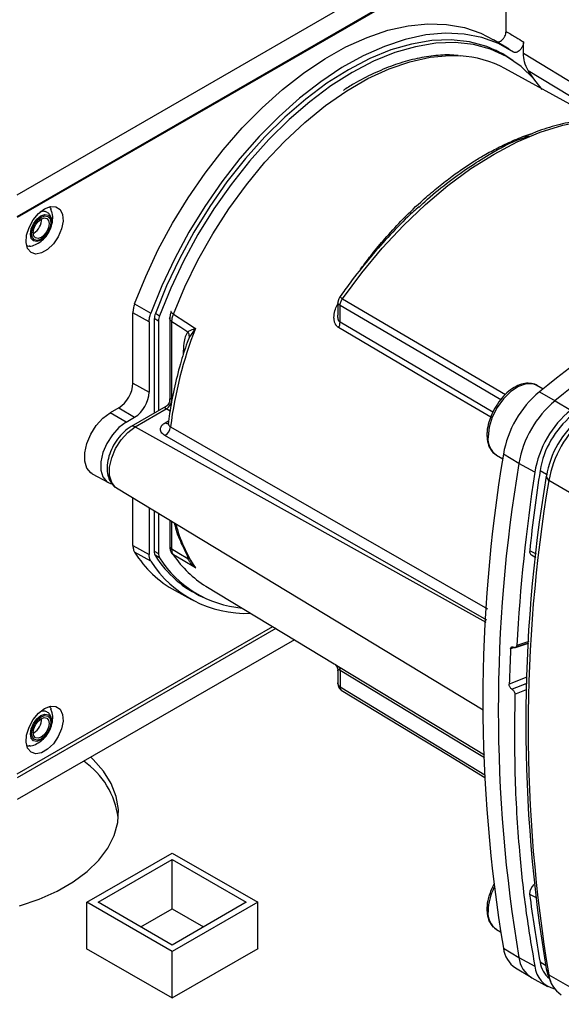
# Paper-space layout 'Blatt3' of a CAD drawing. Units: millimetres. Extents: x 0 to 420, y 0 to 297.
# Drawn here: x 363 to 370, y 80 to 92 of the extents above; entities that cross this region are included whole.
import ezdxf

# ---------------------------------------------------------------- set-up
doc = ezdxf.new("R2010")
doc.units = ezdxf.units.MM

psp = doc.layouts.new('Blatt3')

# ---------------------------------------------------------------- linework, layer by layer
at = {"color": 7, "linetype": 'Continuous', "lineweight": 30}
for p, q in [((363.109, 90.079), (370.746, 94.488)), ((363.109, 89.81), (369.155, 93.3)), ((369.17, 93.293), (363.109, 89.794)), ((369.176, 92.107), (369.176, 93.29)), ((369.214, 91.885), (369.019, 92.004)), ((369.392, 91.836), (369.392, 91.976)), ((369.192, 91.788), (369.045, 91.873)), ((369.392, 91.836), (370.783, 90.99)), ((370.299, 91.021), (369.162, 91.645)), ((369.522, 91.517), (369.449, 91.62)), ((369.449, 91.62), (370.434, 91.022)), ((369.359, 90.774), (369.468, 90.811)), ((363.314, 89.602), (363.307, 89.598)), ((367.371, 89.155), (367.394, 89.186)), ((364.566, 88.722), (364.767, 88.608)), ((367.088, 88.745), (367.088, 88.584)), ((367.116, 88.495), (367.116, 88.704)), ((364.545, 87.74), (364.545, 88.612)), ((364.746, 88.5), (364.545, 88.612)), ((364.863, 88.51), (364.81, 88.541)), ((364.81, 88.537), (364.81, 87.365)), ((364.824, 88.606), (364.876, 88.576)), ((365.001, 88.546), (365.001, 87.53)), ((364.746, 88.5), (364.746, 87.628)), ((364.863, 88.51), (364.863, 87.395)), ((365.028, 87.541), (365.028, 88.506)), ((365.316, 88.413), (365.245, 88.313)), ((365.245, 88.313), (365.217, 88.243)), ((364.545, 87.74), (364.746, 87.628)), ((369.634, 87.665), (369.556, 87.71)), ((369.589, 87.629), (369.783, 87.52)), ((364.368, 87.434), (364.262, 87.372)), ((364.368, 87.434), (364.566, 87.315)), ((364.953, 87.448), (364.523, 87.199)), ((369.783, 87.52), (369.978, 87.405)), ((364.46, 87.254), (364.262, 87.372)), ((364.46, 87.254), (364.566, 87.315)), ((364.572, 87.195), (364.958, 87.418)), ((365.005, 87.39), (364.958, 87.418)), ((364.572, 87.195), (368.923, 84.771)), ((364.945, 87.247), (364.988, 87.272)), ((369.056, 86.844), (369.134, 86.799)), ((369.334, 86.743), (369.143, 86.857)), ((369.532, 86.632), (369.334, 86.743)), ((364.04, 86.614), (364.24, 86.504)), ((369.598, 86.656), (369.679, 86.61)), ((369.705, 86.529), (369.675, 86.584)), ((370.342, 86.162), (369.705, 86.529)), ((364.343, 86.437), (368.89, 83.681)), ((364.545, 85.724), (364.545, 86.314)), ((364.746, 86.192), (364.746, 85.612)), ((364.81, 86.154), (364.81, 85.649)), ((364.863, 86.121), (364.863, 85.622)), ((365.001, 86.038), (365.001, 85.715)), ((365.028, 85.676), (365.028, 86.022)), ((364.545, 85.724), (364.746, 85.612)), ((364.767, 85.528), (364.566, 85.639)), ((364.81, 85.653), (364.863, 85.622)), ((364.876, 85.571), (364.819, 85.604)), ((365.208, 85.624), (365.226, 85.559)), ((369.468, 85.662), (369.548, 85.618)), ((369.489, 85.605), (369.543, 85.575)), ((365.245, 85.556), (365.316, 85.45)), ((365.069, 85.162), (365.27, 85.052)), ((365.196, 85.204), (365.342, 85.12)), ((365.451, 85.218), (367.041, 84.254)), ((363.109, 82.886), (366.279, 84.716)), ((366.32, 84.691), (363.109, 82.837)), ((366.548, 84.553), (363.109, 82.567)), ((369.455, 84.508), (369.231, 84.438)), ((369.292, 84.457), (369.455, 84.508)), ((369.456, 84.529), (369.308, 84.483)), ((369.268, 84.461), (369.272, 84.46)), ((367.088, 84.168), (367.088, 84.007)), ((367.116, 84.176), (367.116, 83.967)), ((369.435, 84.088), (369.214, 84)), ((369.247, 83.94), (369.433, 84.013)), ((369.432, 84.009), (369.251, 83.937)), ((369.251, 83.937), (369.247, 83.94)), ((369.284, 83.876), (369.43, 83.934)), ((363.314, 83.396), (363.307, 83.392)), ((363.972, 81.292), (365.033, 81.904)), ((364.113, 81.292), (365.033, 81.823)), ((365.033, 81.904), (366.093, 81.292)), ((365.033, 81.823), (365.952, 81.292)), ((365.033, 81.21), (365.033, 81.823)), ((369.468, 81.395), (369.54, 81.355)), ((363.972, 80.716), (363.972, 81.292)), ((365.033, 80.68), (363.972, 81.292)), ((365.033, 80.761), (364.113, 81.292)), ((364.644, 80.986), (365.033, 81.21)), ((365.952, 81.292), (365.033, 80.761)), ((366.093, 81.292), (365.033, 80.68)), ((365.033, 81.21), (365.421, 80.986)), ((366.093, 80.716), (366.093, 81.292)), ((369.056, 80.955), (369.107, 80.926)), ((363.972, 80.724), (363.965, 80.72)), ((363.965, 80.72), (365.033, 80.104)), ((365.033, 80.104), (366.1, 80.72)), ((366.1, 80.72), (366.093, 80.724)), ((369.143, 80.722), (369.334, 80.607)), ((365.033, 80.104), (365.033, 80.68)), ((369.334, 80.607), (369.532, 80.498)), ((369.293, 80.478), (369.485, 80.361)), ((369.598, 80.551), (369.666, 80.513)), ((369.675, 80.466), (369.705, 80.393)), ((369.495, 80.356), (369.691, 80.248)), ((369.7, 80.379), (369.732, 80.299)), ((369.705, 80.393), (370.342, 80.026))]:
    psp.add_line(p, q, dxfattribs=at)
at = {"color": 7, "linetype": 'Continuous', "lineweight": 30, "flags": 128}
for points in [[(364.566, 88.722), (364.703, 89.062), (364.86, 89.397), (365.037, 89.725), (365.231, 90.042), (365.442, 90.347), (365.666, 90.637), (365.902, 90.908), (366.149, 91.159), (366.403, 91.387), (366.662, 91.59), (366.925, 91.766), (367.189, 91.914), (367.451, 92.033), (367.709, 92.121), (367.961, 92.177), (368.205, 92.202), (368.438, 92.194), (368.658, 92.155), (368.864, 92.084), (369.019, 92.004)], [(369.269, 91.85), (369.08, 91.956), (368.875, 92.031), (368.655, 92.073), (368.422, 92.084), (368.178, 92.062), (367.925, 92.007), (367.666, 91.921), (367.403, 91.804), (367.139, 91.657), (366.875, 91.482), (366.614, 91.279), (366.358, 91.052), (366.111, 90.801), (365.873, 90.529), (365.647, 90.239), (365.436, 89.933), (365.24, 89.614), (365.063, 89.285), (364.905, 88.948), (364.767, 88.608)], [(369.261, 91.746), (369.134, 91.827), (368.937, 91.918), (368.723, 91.976), (368.494, 92.001), (368.254, 91.992), (368.003, 91.95), (367.746, 91.876), (367.483, 91.769), (367.218, 91.63), (366.952, 91.462), (366.689, 91.266), (366.432, 91.043), (366.181, 90.796), (365.941, 90.527), (365.712, 90.238), (365.498, 89.933), (365.301, 89.614), (365.121, 89.284), (364.961, 88.947), (364.823, 88.605)], [(369.625, 91.386), (369.52, 91.519), (369.361, 91.672), (369.182, 91.794), (368.984, 91.885), (368.77, 91.943), (368.542, 91.968), (368.302, 91.959), (368.052, 91.917), (367.794, 91.843), (367.532, 91.736), (367.267, 91.598), (367.002, 91.43), (366.74, 91.234), (366.482, 91.011), (366.232, 90.764), (365.992, 90.496), (365.764, 90.207), (365.55, 89.902), (365.352, 89.584), (365.173, 89.255), (365.014, 88.918), (364.876, 88.576)], [(365.047, 88.596), (365.189, 88.935), (365.352, 89.268), (365.535, 89.592), (365.736, 89.905), (365.953, 90.203), (366.183, 90.482), (366.426, 90.741), (366.677, 90.977), (366.936, 91.187), (367.198, 91.368), (367.461, 91.52), (367.723, 91.641), (367.981, 91.73), (368.233, 91.785), (368.475, 91.806), (368.607, 91.802)], [(367.145, 88.787), (367.384, 89.109), (367.637, 89.413), (367.901, 89.696), (368.174, 89.957), (368.454, 90.193), (368.739, 90.403), (369.026, 90.583), (369.314, 90.734), (369.598, 90.854), (369.879, 90.941), (370.152, 90.996), (370.416, 91.017), (370.669, 91.005), (370.908, 90.959)], [(363.449, 89.904), (363.523, 89.933), (363.59, 89.929), (363.641, 89.895), (363.671, 89.832), (363.678, 89.749), (363.659, 89.653), (363.618, 89.556), (363.558, 89.468), (363.486, 89.399), (363.411, 89.355), (363.339, 89.342), (363.28, 89.361), (363.238, 89.41), (363.22, 89.484), (363.226, 89.575), (363.256, 89.673), (363.307, 89.766), (363.374, 89.846), (363.449, 89.904)], [(363.403, 89.514), (363.353, 89.496), (363.311, 89.504), (363.282, 89.537), (363.273, 89.589), (363.282, 89.653), (363.311, 89.718), (363.353, 89.775), (363.403, 89.816), (363.453, 89.833), (363.496, 89.825), (363.524, 89.792), (363.534, 89.74), (363.524, 89.677), (363.496, 89.611), (363.459, 89.56)], [(363.406, 89.526), (363.361, 89.51), (363.322, 89.518), (363.297, 89.547), (363.288, 89.595), (363.297, 89.652), (363.322, 89.711), (363.361, 89.763), (363.406, 89.8), (363.452, 89.815), (363.49, 89.808), (363.516, 89.778), (363.525, 89.731), (363.516, 89.674), (363.49, 89.615), (363.452, 89.563), (363.406, 89.526)], [(363.406, 89.549), (363.368, 89.535), (363.336, 89.542), (363.315, 89.566), (363.307, 89.606), (363.315, 89.654), (363.336, 89.703), (363.368, 89.747), (363.406, 89.777), (363.444, 89.79), (363.476, 89.784), (363.498, 89.759), (363.505, 89.72), (363.498, 89.672), (363.476, 89.623), (363.444, 89.579), (363.406, 89.549)], [(363.459, 89.56), (363.453, 89.554), (363.403, 89.514)], [(367.145, 88.787), (368.786, 87.822), (369.167, 87.598)], [(369.109, 87.533), (368.394, 87.953), (367.116, 88.704)], [(365.047, 88.596), (365.2, 88.497), (365.32, 88.418)], [(365.028, 88.506), (365.139, 88.434), (365.226, 88.377)], [(368.985, 87.315), (368.321, 87.706), (367.097, 88.428)], [(369.01, 87.378), (368.346, 87.77), (367.116, 88.495)], [(369.556, 87.71), (369.51, 87.729), (369.425, 87.73), (369.33, 87.699), (369.234, 87.636), (369.143, 87.546), (369.065, 87.437), (369.004, 87.315), (368.966, 87.191), (368.953, 87.073)], [(364.04, 86.614), (364.021, 86.626), (363.972, 86.685), (363.947, 86.771), (363.947, 86.875), (363.972, 86.991), (364.021, 87.107), (364.09, 87.215), (364.172, 87.306), (364.262, 87.372)], [(364.46, 87.254), (364.371, 87.188), (364.29, 87.098), (364.222, 86.991), (364.173, 86.876), (364.148, 86.763), (364.148, 86.659), (364.173, 86.574), (364.222, 86.515), (364.276, 86.49)], [(364.343, 86.437), (364.33, 86.445), (364.281, 86.505), (364.256, 86.591), (364.256, 86.696), (364.281, 86.812), (364.33, 86.928), (364.399, 87.037), (364.482, 87.128), (364.572, 87.195)], [(365.012, 87.198), (367.346, 85.856), (368.943, 84.938)], [(368.936, 84.794), (366.775, 86.034), (364.942, 87.088)], [(365.001, 85.715), (365.001, 85.711), (365.001, 85.709)], [(365.226, 85.559), (365.115, 85.624), (365.028, 85.676)], [(365.32, 85.445), (365.167, 85.535), (365.047, 85.605)], [(367.097, 84.221), (368.657, 83.276), (368.908, 83.123)], [(367.116, 84.176), (368.681, 83.228), (368.909, 83.09)], [(367.116, 83.967), (368.744, 82.977), (368.913, 82.875)], [(367.129, 83.927), (368.459, 83.119), (368.913, 82.842)], [(363.449, 83.698), (363.523, 83.727), (363.59, 83.724), (363.641, 83.689), (363.671, 83.626), (363.678, 83.543), (363.659, 83.448), (363.618, 83.351), (363.558, 83.262), (363.486, 83.193), (363.411, 83.149), (363.339, 83.136), (363.28, 83.155), (363.238, 83.205), (363.22, 83.279), (363.226, 83.369), (363.256, 83.467), (363.307, 83.561), (363.374, 83.641), (363.449, 83.698)], [(363.403, 83.308), (363.353, 83.29), (363.311, 83.299), (363.282, 83.331), (363.273, 83.383), (363.282, 83.447), (363.311, 83.512), (363.353, 83.57), (363.403, 83.61), (363.453, 83.627), (363.496, 83.619), (363.524, 83.586), (363.534, 83.534), (363.524, 83.471), (363.496, 83.405), (363.459, 83.354)], [(363.406, 83.32), (363.361, 83.305), (363.322, 83.312), (363.297, 83.342), (363.288, 83.389), (363.297, 83.446), (363.322, 83.506), (363.361, 83.557), (363.406, 83.594), (363.452, 83.61), (363.49, 83.602), (363.516, 83.573), (363.525, 83.526), (363.516, 83.468), (363.49, 83.409), (363.452, 83.357), (363.406, 83.32)], [(363.406, 83.343), (363.368, 83.33), (363.336, 83.336), (363.315, 83.361), (363.307, 83.4), (363.315, 83.448), (363.336, 83.498), (363.368, 83.541), (363.406, 83.572), (363.444, 83.585), (363.476, 83.578), (363.498, 83.554), (363.505, 83.514), (363.498, 83.466), (363.476, 83.417), (363.444, 83.373), (363.406, 83.343)], [(363.459, 83.354), (363.453, 83.348), (363.403, 83.308)], [(363.137, 81.247), (363.38, 81.33), (363.604, 81.43), (363.803, 81.545), (363.977, 81.674), (364.121, 81.814), (364.233, 81.964), (364.312, 82.121), (364.356, 82.282), (364.365, 82.445), (364.338, 82.607), (364.276, 82.767), (364.181, 82.92), (364.052, 83.065), (364.022, 83.094)], [(369.675, 80.466), (369.695, 80.391), (369.7, 80.379)]]:
    psp.add_lwpolyline(points, dxfattribs=at)
at = {"color": 7, "linetype": 'Continuous', "lineweight": 30}
for centre, radius, start, end in [((368.531, 90.48), 1.325, 61.5829, 86.7302), ((382.433, 71.757), 20.418, 116.7251, 128.9812), ((363.205, 89.779), 0.208, 301.631, 0.6605), ((382.655, 71.61), 20.466, 116.9351, 128.9748), ((365.009, 88.533), 0.199, 158.9042, 178.9737), ((365.056, 88.507), 0.193, 158.9042, 178.9737), ((365.022, 88.625), 0.0056, 114.497, 204.5796), ((365.076, 88.661), 0.07, 213.0795, 246.2732), ((370.17, 86.543), 5.2, 158.8645, 172.7673), ((365.172, 88.363), 0.152, 19.1558, 20.4454), ((366.976, 88.499), 0.14, 329.4927, 358.4668), ((364.161, 87.757), 0.384, 302.6055, 357.3945), ((364.355, 87.645), 0.392, 302.6055, 357.3945), ((370.41, 86.64), 1.286, 129.7049, 170.2951), ((364.883, 87.543), 0.145, 300.8722, 359.1278), ((364.883, 87.545), 0.147, 300.7215, 358.139), ((370.609, 86.525), 1.293, 129.7049, 170.2951), ((370.799, 86.416), 1.286, 129.7049, 170.2951), ((370.713, 86.465), 1.132, 129.7049, 170.2951), ((370.858, 86.382), 1.2, 129.7049, 170.2951), ((370.98, 86.311), 1.293, 129.7049, 170.2951), ((364.544, 87.154), 0.0495, 55.3971, 114.6251), ((364.861, 87.216), 0.152, 302.1307, 353.0051), ((364.974, 87.291), 0.0527, 236.378, 283.7864), ((369.2, 87.048), 0.249, 174.0671, 234.6207), ((387.487, 83.79), 18.599, 170.5076, 189.4924), ((387.683, 83.675), 18.604, 170.5076, 189.4924), ((391.658, 83.241), 22.384, 171.2856, 176.8192), ((387.97, 83.525), 18.55, 170.5076, 189.4924), ((392.594, 83.155), 23.261, 171.3435, 173.8117), ((388.054, 83.461), 18.604, 170.5076, 189.4924), ((366.869, 86.464), 1.854, 194.7406, 213.351), ((365.053, 85.722), 0.0529, 194.521, 241.9477), ((365.748, 86.382), 1.396, 212.1603, 240.9102), ((364.907, 85.645), 0.0971, 177.893, 210.4457), ((365.968, 86.313), 1.351, 212.0802, 245.7905), ((364.957, 85.619), 0.094, 177.893, 210.4457), ((365.08, 85.659), 0.0631, 208.086, 239.1955), ((366.138, 86.338), 1.314, 213.9205, 238.5032), ((369.522, 85.649), 0.055, 166.2791, 233.4912), ((365.948, 86.281), 1.401, 212.5019, 272.345), ((366.015, 86.287), 1.346, 212.1481, 265.0341), ((365.235, 85.53), 0.031, 73.0394, 107.0976), ((389.27, 83.434), 20.063, 177.1304, 178.3813), ((367.065, 84.181), 0.0509, 354.534, 51.9548), ((363.205, 83.573), 0.208, 301.631, 0.6605), ((363.345, 82.205), 1.027, 7.7351, 54.8667), ((369.657, 81.162), 0.705, 153.7143, 178.1685), ((369.62, 81.4), 0.152, 130.7485, 181.955), ((383.764, 83.155), 14.404, 187.019, 190.4166), ((369.2, 81.158), 0.249, 174.0671, 234.6207), ((369.487, 80.765), 0.347, 187.0924, 235.8983), ((369.667, 80.643), 0.335, 186.0738, 239.0234), ((369.846, 80.526), 0.315, 185.0705, 257.6092), ((369.907, 80.59), 0.312, 187.3524, 231.4484), ((370.045, 80.433), 0.343, 186.6635, 237.3691)]:
    psp.add_arc(centre, radius, start, end, dxfattribs=at)
for points, knots in [([(360.957, 91.125), (361.338, 91.383), (362.1, 91.898), (362.895, 92.396), (363.293, 92.645)], [0, 0, 0, 0, 0.500125, 1, 1, 1, 1]), ([(369.054, 91.981), (369.06, 91.979), (369.072, 91.974), (369.096, 91.979), (369.12, 91.994), (369.143, 92.017), (369.161, 92.046), (369.174, 92.077), (369.175, 92.097), (369.176, 92.107)], [0, 0, 0, 0, 0.143546, 0.287125, 0.429806, 0.570982, 0.711007, 0.850727, 1, 1, 1, 1]), ([(369.176, 92.107), (369.216, 92.083), (369.288, 92.039), (369.36, 91.995), (369.392, 91.976)], [0, 0, 0, 0, 0.561453, 1, 1, 1, 1]), ([(369.392, 91.976), (369.391, 91.966), (369.389, 91.947), (369.377, 91.915), (369.359, 91.886), (369.337, 91.863), (369.313, 91.848), (369.29, 91.842), (369.276, 91.846), (369.269, 91.85), (369.269, 91.85)], [0, 0, 0, 0, 0.140861, 0.281766, 0.421646, 0.560725, 0.699983, 0.84032, 0.982153, 1, 1, 1, 1]), ([(369.449, 91.62), (369.431, 91.654), (369.398, 91.714), (369.393, 91.799), (369.392, 91.836)], [0, 0, 0, 0, 0.5604819, 1, 1, 1, 1]), ([(368.579, 91.807), (368.543, 91.81), (368.436, 91.819), (368.247, 91.803), (368.013, 91.761), (367.773, 91.688), (367.53, 91.586), (367.323, 91.482), (367.199, 91.402), (367.156, 91.374)], [0, 0, 0, 0, 0.0812414, 0.2458574, 0.4114723, 0.5778835, 0.7448199, 0.912037, 1, 1, 1, 1]), ([(370.892, 90.964), (370.859, 90.973), (370.753, 91), (370.564, 91.025), (370.322, 91.028), (370.071, 91.002), (369.813, 90.945), (369.589, 90.878), (369.451, 90.818), (369.401, 90.796)], [0, 0, 0, 0, 0.073551, 0.239036, 0.405048, 0.57186, 0.739389, 0.907462, 1, 1, 1, 1]), ([(367.394, 89.186), (367.433, 89.238), (367.522, 89.356), (367.68, 89.546), (367.881, 89.765), (368.091, 89.969), (368.291, 90.142), (368.461, 90.276), (368.62, 90.391), (368.767, 90.488), (368.916, 90.578), (369.079, 90.666), (369.263, 90.752), (369.408, 90.812), (369.489, 90.835), (369.504, 90.839)], [0, 0, 0, 0, 0.0636685, 0.145103, 0.2443022, 0.361263, 0.4447053, 0.5225506, 0.5947988, 0.6614498, 0.722504, 0.7981301, 0.8835519, 0.9787666, 1, 1, 1, 1]), ([(368.093, 89.919), (368.117, 89.944), (368.228, 90.054), (368.434, 90.218), (368.702, 90.417), (369.01, 90.605), (369.231, 90.73), (369.359, 90.774), (369.359, 90.774)], [0, 0, 0, 0, 0.0602083, 0.2759487, 0.4862029, 0.6908381, 0.9998277, 1, 1, 1, 1]), ([(363.265, 89.441), (363.27, 89.441), (363.301, 89.443), (363.355, 89.467), (363.424, 89.512), (363.485, 89.58), (363.531, 89.666), (363.551, 89.76), (363.55, 89.839), (363.533, 89.881), (363.527, 89.895)], [0, 0, 0, 0, 0.022544, 0.156046, 0.292638, 0.441313, 0.609841, 0.772636, 0.923085, 1, 1, 1, 1]), ([(363.492, 89.607), (363.501, 89.623), (363.524, 89.662), (363.539, 89.731), (363.534, 89.795), (363.507, 89.843), (363.467, 89.869), (363.427, 89.876), (363.403, 89.867), (363.395, 89.864)], [0, 0, 0, 0, 0.128645, 0.311924, 0.503004, 0.652116, 0.788679, 0.928518, 1, 1, 1, 1]), ([(363.51, 89.925), (363.516, 89.92), (363.525, 89.914), (363.527, 89.9), (363.528, 89.895)], [0, 0, 0, 0, 0.676468, 1, 1, 1, 1]), ([(368.097, 89.932), (368.05, 89.89), (367.917, 89.77), (367.706, 89.551), (367.466, 89.277), (367.269, 89.028), (367.155, 88.869), (367.113, 88.811)], [0, 0, 0, 0, 0.132791, 0.375612, 0.618344, 0.861002, 1, 1, 1, 1]), ([(363.265, 89.441), (363.261, 89.44), (363.247, 89.434), (363.236, 89.439), (363.228, 89.442)], [0, 0, 0, 0, 0.287405, 1, 1, 1, 1]), ([(367.113, 88.811), (367.11, 88.806), (367.103, 88.796), (367.097, 88.779), (367.093, 88.765), (367.089, 88.751), (367.089, 88.742), (367.088, 88.736)], [0, 0, 0, 0, 0.2691776, 0.5129105, 0.6301624, 0.7489094, 1, 1, 1, 1]), ([(367.113, 88.811), (367.113, 88.811), (367.113, 88.812), (367.116, 88.809), (367.123, 88.803), (367.133, 88.795), (367.141, 88.789), (367.145, 88.787)], [0, 0, 0, 0, 0.1016445, 0.2939047, 0.5776932, 0.8156558, 1, 1, 1, 1]), ([(367.116, 88.704), (367.116, 88.711), (367.117, 88.724), (367.123, 88.745), (367.132, 88.767), (367.141, 88.78), (367.145, 88.787)], [0, 0, 0, 0, 0.2507628, 0.5017414, 0.7505288, 1, 1, 1, 1]), ([(367.097, 88.428), (367.087, 88.435), (367.067, 88.451), (367.049, 88.487), (367.04, 88.528), (367.039, 88.585), (367.052, 88.654), (367.077, 88.703), (367.088, 88.724)], [0, 0, 0, 0, 0.130075, 0.266286, 0.393538, 0.530147, 0.79128, 1, 1, 1, 1]), ([(367.116, 88.704), (367.112, 88.706), (367.104, 88.711), (367.095, 88.719), (367.089, 88.727), (367.089, 88.733), (367.088, 88.736)], [0, 0, 0, 0, 0.210203, 0.493752, 0.777059, 1, 1, 1, 1]), ([(365.028, 88.506), (365.022, 88.51), (365.011, 88.518), (365.002, 88.533), (364.999, 88.545), (365.002, 88.552), (365.003, 88.554)], [0, 0, 0, 0, 0.30161, 0.60322, 0.90483, 1, 1, 1, 1]), ([(365.017, 88.622), (365.012, 88.608), (365.003, 88.58), (365.002, 88.553), (365.001, 88.539)], [0, 0, 0, 0, 0.496596, 1, 1, 1, 1]), ([(365.028, 88.506), (365.029, 88.52), (365.031, 88.549), (365.042, 88.581), (365.047, 88.596)], [0, 0, 0, 0, 0.50004, 1, 1, 1, 1]), ([(367.116, 88.495), (367.113, 88.497), (367.108, 88.501), (367.099, 88.514), (367.089, 88.541), (367.089, 88.567), (367.089, 88.584)], [0, 0, 0, 0, 0.115544, 0.237996, 0.504356, 1, 1, 1, 1]), ([(365.226, 88.377), (365.238, 88.384), (365.255, 88.393), (365.286, 88.405), (365.303, 88.412), (365.314, 88.416)], [0, 0, 0, 0, 0.495575, 0.669863, 1, 1, 1, 1]), ([(365.314, 88.416), (365.315, 88.417), (365.317, 88.417), (365.319, 88.418), (365.32, 88.418), (365.32, 88.418)], [0, 0, 0, 0, 0.501038, 0.938166, 1, 1, 1, 1]), ([(365.32, 88.418), (365.319, 88.417), (365.318, 88.415), (365.316, 88.414), (365.316, 88.413)], [0, 0, 0, 0, 0.560003, 1, 1, 1, 1]), ([(365.226, 88.377), (365.214, 88.357), (365.191, 88.317), (365.173, 88.221), (365.17, 88.145), (365.169, 88.098)], [0, 0, 0, 0, 0.279576, 0.559718, 1, 1, 1, 1]), ([(365.217, 88.243), (365.188, 88.155), (365.125, 87.961), (365.053, 87.666), (365.006, 87.417), (364.988, 87.273), (364.983, 87.23)], [0, 0, 0, 0, 0.257972, 0.562581, 0.867391, 1, 1, 1, 1]), ([(369.568, 87.703), (369.567, 87.703), (369.547, 87.723), (369.492, 87.737), (369.409, 87.74), (369.32, 87.712), (369.23, 87.659), (369.142, 87.58), (369.066, 87.482), (369.009, 87.385), (368.987, 87.323), (368.978, 87.298)], [0, 0, 0, 0, 0.004372, 0.129493, 0.2526, 0.379551, 0.512064, 0.646752, 0.781203, 0.915446, 1, 1, 1, 1]), ([(365.004, 87.53), (365.003, 87.534), (365, 87.543), (365.007, 87.547), (365.017, 87.546), (365.024, 87.543), (365.028, 87.541)], [0, 0, 0, 0, 0.298054, 0.677669, 0.847363, 1, 1, 1, 1]), ([(364.957, 87.419), (364.954, 87.421), (364.948, 87.425), (364.942, 87.433), (364.942, 87.441), (364.951, 87.444), (364.955, 87.445)], [0, 0, 0, 0, 0.152653, 0.322408, 0.702096, 1, 1, 1, 1]), ([(365.001, 87.533), (365, 87.525), (364.999, 87.507), (364.988, 87.482), (364.972, 87.461), (364.958, 87.451), (364.951, 87.446)], [0, 0, 0, 0, 0.245613, 0.499973, 0.754347, 1, 1, 1, 1]), ([(365.03, 87.54), (365.03, 87.54), (365.029, 87.541), (365.028, 87.541), (365.028, 87.541)], [0, 0, 0, 0, 0.56, 1, 1, 1, 1]), ([(364.957, 87.419), (364.957, 87.419), (364.958, 87.418), (364.958, 87.418), (364.958, 87.418)], [0, 0, 0, 0, 0.559999, 1, 1, 1, 1]), ([(368.978, 87.298), (368.973, 87.284), (368.952, 87.231), (368.94, 87.161), (368.938, 87.11), (368.938, 87.094)], [0, 0, 0, 0, 0.204419, 0.75766, 1, 1, 1, 1]), ([(364.523, 87.199), (364.506, 87.189), (364.46, 87.159), (364.389, 87.092), (364.318, 86.996), (364.263, 86.888), (364.23, 86.775), (364.22, 86.668), (364.235, 86.573), (364.274, 86.498), (364.312, 86.451), (364.339, 86.44), (364.341, 86.439)], [0, 0, 0, 0, 0.06613, 0.186682, 0.306835, 0.426973, 0.548124, 0.671549, 0.784662, 0.889841, 0.99009, 1, 1, 1, 1]), ([(364.942, 87.088), (364.924, 87.101), (364.889, 87.127), (364.882, 87.175), (364.901, 87.217), (364.931, 87.237), (364.945, 87.247)], [0, 0, 0, 0, 0.279499, 0.559094, 0.779484, 1, 1, 1, 1]), ([(364.984, 87.24), (364.984, 87.236), (364.985, 87.228), (364.99, 87.216), (364.999, 87.206), (365.007, 87.2), (365.012, 87.198)], [0, 0, 0, 0, 0.256549, 0.508269, 0.755841, 1, 1, 1, 1]), ([(368.938, 87.094), (368.939, 87.075), (368.941, 87.021), (368.963, 86.946), (369.002, 86.881), (369.039, 86.859), (369.053, 86.851)], [0, 0, 0, 0, 0.17672, 0.513266, 0.809322, 1, 1, 1, 1]), ([(365.056, 86.004), (365.059, 85.994), (365.08, 85.902), (365.139, 85.753), (365.206, 85.626), (365.238, 85.566)], [0, 0, 0, 0, 0.061999, 0.557491, 1, 1, 1, 1]), ([(365.001, 85.709), (365.003, 85.694), (365.005, 85.664), (365.018, 85.641), (365.024, 85.629)], [0, 0, 0, 0, 0.4919092, 1, 1, 1, 1]), ([(365.047, 85.605), (365.042, 85.615), (365.031, 85.634), (365.029, 85.662), (365.028, 85.676)], [0, 0, 0, 0, 0.49996, 1, 1, 1, 1]), ([(365.314, 85.45), (365.297, 85.466), (365.271, 85.492), (365.246, 85.526), (365.235, 85.543), (365.23, 85.552), (365.228, 85.556), (365.227, 85.558), (365.226, 85.559), (365.226, 85.559), (365.226, 85.559), (365.226, 85.559), (365.226, 85.559), (365.226, 85.559), (365.226, 85.559)], [0, 0, 0, 0, 0.503923, 0.772163, 0.891188, 0.946896, 0.973791, 0.986998, 0.99674, 0.99918, 0.999792, 0.999947, 0.999986, 1, 1, 1, 1]), ([(365.316, 85.45), (365.315, 85.45), (365.315, 85.45), (365.315, 85.45), (365.314, 85.45)], [0, 0, 0, 0, 0.56, 1, 1, 1, 1]), ([(365.32, 85.445), (365.319, 85.446), (365.317, 85.448), (365.315, 85.449), (365.314, 85.45)], [0, 0, 0, 0, 0.559821, 1, 1, 1, 1]), ([(365.316, 85.45), (365.316, 85.449), (365.318, 85.447), (365.319, 85.446), (365.32, 85.445)], [0, 0, 0, 0, 0.559997, 1, 1, 1, 1]), ([(369.231, 84.438), (369.232, 84.443), (369.233, 84.452), (369.24, 84.461), (369.25, 84.466), (369.26, 84.465), (369.266, 84.462), (369.268, 84.461)], [0, 0, 0, 0, 0.225668, 0.451403, 0.675272, 0.896057, 1, 1, 1, 1]), ([(369.272, 84.46), (369.276, 84.458), (369.284, 84.455), (369.294, 84.457), (369.303, 84.464), (369.307, 84.473), (369.308, 84.48), (369.308, 84.483)], [0, 0, 0, 0, 0.218281, 0.436524, 0.655928, 0.878089, 1, 1, 1, 1]), ([(367.041, 84.254), (367.047, 84.25), (367.06, 84.24), (367.076, 84.22), (367.086, 84.196), (367.087, 84.178), (367.088, 84.169)], [0, 0, 0, 0, 0.237817, 0.488249, 0.744894, 1, 1, 1, 1]), ([(367.041, 84.254), (367.041, 84.254), (367.041, 84.254), (367.05, 84.249), (367.067, 84.239), (367.087, 84.227), (367.097, 84.221)], [0, 0, 0, 0, 0.0322967, 0.3457099, 0.6802027, 1, 1, 1, 1]), ([(367.089, 84.167), (367.089, 84.173), (367.089, 84.182), (367.099, 84.183), (367.108, 84.18), (367.113, 84.177), (367.116, 84.176)], [0, 0, 0, 0, 0.503367, 0.765758, 0.886419, 1, 1, 1, 1]), ([(367.088, 84.018), (367.088, 84.007), (367.089, 83.986), (367.1, 83.959), (367.113, 83.941), (367.124, 83.931), (367.129, 83.928), (367.131, 83.926)], [0, 0, 0, 0, 0.304955, 0.590484, 0.825924, 0.919056, 1, 1, 1, 1]), ([(367.116, 83.967), (367.112, 83.97), (367.103, 83.977), (367.094, 83.991), (367.088, 84.004), (367.088, 84.012), (367.089, 84.016)], [0, 0, 0, 0, 0.231196, 0.537232, 0.82288, 1, 1, 1, 1]), ([(369.247, 83.94), (369.243, 83.943), (369.235, 83.948), (369.225, 83.962), (369.218, 83.977), (369.214, 83.991), (369.214, 83.998), (369.214, 84)], [0, 0, 0, 0, 0.2203119, 0.440581, 0.6619763, 0.885105, 1, 1, 1, 1]), ([(367.116, 83.967), (367.116, 83.961), (367.117, 83.949), (367.122, 83.935), (367.128, 83.93), (367.13, 83.928)], [0, 0, 0, 0, 0.373675, 0.746325, 1, 1, 1, 1]), ([(369.251, 83.937), (369.255, 83.934), (369.263, 83.928), (369.273, 83.915), (369.281, 83.899), (369.284, 83.886), (369.284, 83.879), (369.284, 83.876)], [0, 0, 0, 0, 0.22025, 0.440458, 0.661779, 0.884872, 1, 1, 1, 1]), ([(369.284, 83.876), (369.281, 83.543), (369.275, 82.878), (369.329, 81.989), (369.414, 81.194), (369.492, 80.73), (369.532, 80.498)], [0, 0, 0, 0, 0.28071, 0.561135, 0.780941, 1, 1, 1, 1]), ([(363.265, 83.235), (363.27, 83.235), (363.301, 83.237), (363.355, 83.261), (363.424, 83.307), (363.485, 83.375), (363.531, 83.46), (363.551, 83.554), (363.55, 83.633), (363.533, 83.675), (363.527, 83.689)], [0, 0, 0, 0, 0.022544, 0.156046, 0.292638, 0.441313, 0.609841, 0.772636, 0.923085, 1, 1, 1, 1]), ([(363.492, 83.401), (363.501, 83.417), (363.524, 83.456), (363.539, 83.525), (363.534, 83.589), (363.507, 83.638), (363.467, 83.664), (363.427, 83.67), (363.403, 83.662), (363.395, 83.659)], [0, 0, 0, 0, 0.128645, 0.311924, 0.503004, 0.652116, 0.788679, 0.928518, 1, 1, 1, 1]), ([(363.51, 83.719), (363.516, 83.715), (363.525, 83.708), (363.527, 83.694), (363.528, 83.689)], [0, 0, 0, 0, 0.676468, 1, 1, 1, 1]), ([(363.265, 83.236), (363.261, 83.234), (363.247, 83.228), (363.236, 83.233), (363.228, 83.236)], [0, 0, 0, 0, 0.287405, 1, 1, 1, 1]), ([(369.025, 81.516), (369.018, 81.504), (368.998, 81.47), (368.986, 81.434), (368.978, 81.409)], [0, 0, 0, 0, 0.331955, 1, 1, 1, 1]), ([(368.978, 81.409), (368.973, 81.395), (368.952, 81.342), (368.94, 81.272), (368.938, 81.22), (368.938, 81.204)], [0, 0, 0, 0, 0.204419, 0.75766, 1, 1, 1, 1]), ([(368.938, 81.204), (368.939, 81.186), (368.941, 81.132), (368.963, 81.057), (369.002, 80.991), (369.039, 80.97), (369.053, 80.961)], [0, 0, 0, 0, 0.17672, 0.513266, 0.809322, 1, 1, 1, 1])]:
    psp.add_open_spline(points, degree=3, knots=knots, dxfattribs=at)
for points in [[(364.566, 88.722), (364.56, 88.703), (364.547, 88.665), (364.546, 88.63), (364.545, 88.612)], [(364.746, 88.5), (364.747, 88.517), (364.749, 88.552), (364.761, 88.589), (364.767, 88.608)], [(365.245, 88.313), (365.245, 88.324), (365.244, 88.346), (365.232, 88.367), (365.226, 88.377)], [(364.545, 85.724), (364.546, 85.708), (364.547, 85.675), (364.56, 85.651), (364.566, 85.639)], [(364.767, 85.528), (364.761, 85.54), (364.749, 85.563), (364.747, 85.596), (364.746, 85.612)]]:
    psp.add_open_spline(points, degree=3, dxfattribs=at)

doc.saveas('drawing.dxf')
